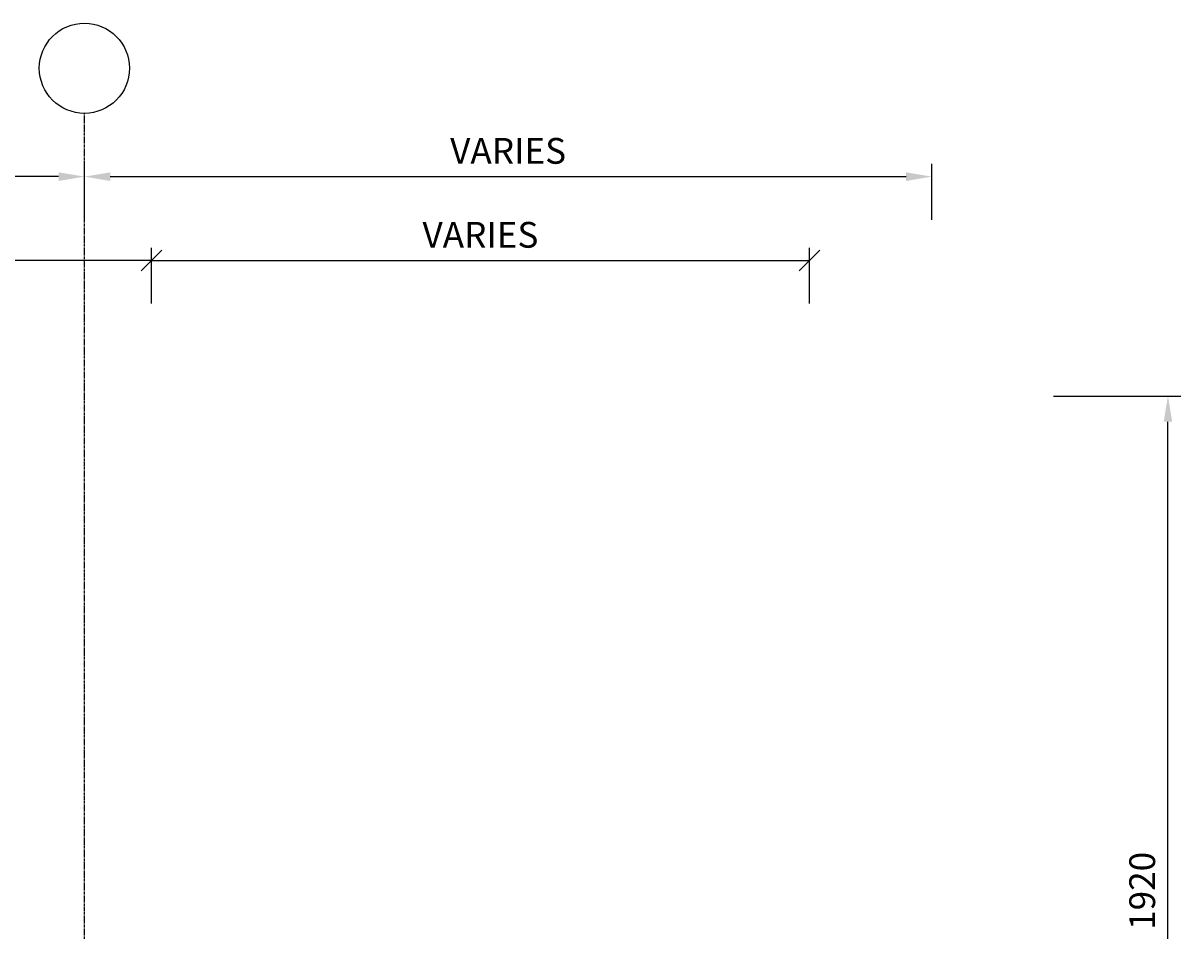
# Model space of a CAD drawing. Units: millimetres. Extents: x -73146 to 50112, y -25275 to 18075.
# Drawn here: x -5529 to -3283, y -14563 to -12802 of the extents above; entities that cross this region are included whole.
import ezdxf

# ---------------------------------------------------------------- set-up
doc = ezdxf.new("R2010")
doc.units = ezdxf.units.MM
doc.header["$LTSCALE"] = 4
doc.header["$PDMODE"] = 3
doc.linetypes.add('CENTER', pattern=[2, 1.25, -0.25, 0.25, -0.25])
doc.layers.add('AXIS', color=8, linetype='Continuous')
doc.styles.add('TXT-25', font='romans.shx', dxfattribs={"width": 0.7, "height": 50})
doc.dimstyles.new('DIM-25', dxfattribs={"dimtxt": 0.18, "dimasz": 50, "dimexe": 25, "dimexo": 25, "dimgap": 25, "dimtad": 1, "dimdec": 0, "dimzin": 0, "dimdsep": 46, "dimtxsty": 'TXT-25', "dimcen": 0, "dimclrd": 1, "dimclre": 1, "dimclrt": 3, "dimadec": 0, "dimazin": 0, "dimtfac": 1, "dimtdec": 0, "dimtofl": 0, "dimtmove": 0, "dimatfit": 3, "dimfxl": 0, "dimtolj": 1, "dimtzin": 0, "dimarcsym": 0})
doc.dimstyles.new('OBLIK-25', dxfattribs={"dimtxt": 0.18, "dimasz": 40, "dimexe": 25, "dimexo": 25, "dimgap": 25, "dimtad": 1, "dimdec": 0, "dimzin": 0, "dimdsep": 46, "dimtxsty": 'TXT-25', "dimblk": 'OBLIQUE', "dimcen": 0, "dimclrd": 1, "dimclre": 1, "dimclrt": 3, "dimadec": 0, "dimazin": 0, "dimtfac": 1, "dimtdec": 0, "dimtofl": 0, "dimtmove": 0, "dimatfit": 3, "dimldrblk": 'OBLIQUE', "dimfxl": 0, "dimtolj": 1, "dimtzin": 0, "dimarcsym": 0})

# ---------------------------------------------------------------- blocks, each defined once
blk = doc.blocks.new('*D41')
at = {"color": 1, "lineweight": -2}
for p, q in [((-3530.2, -13525), (-3283.2, -13525)), ((-3308.2, -15395), (-3308.2, -13575)), ((-3530.2, -15445), (-3283.2, -15445))]:
    blk.add_line(p, q, dxfattribs=at)
at = {"color": 1}
for points in [[(-3316.6, -13575), (-3299.9, -13575), (-3308.2, -13525)], [(-3316.6, -15395), (-3299.9, -15395), (-3308.2, -15445)]]:
    blk.add_solid(points, dxfattribs=at)
at = {"layer": 'Defpoints', "color": 0}
for p in [(-3555.2, -13525), (-3308.2, -13525), (-3555.2, -15445)]:
    blk.add_point(p, dxfattribs=at)
at = {"color": 3, "insert": (-3358.2, -14485), "char_height": 50, "attachment_point": 5, "rotation": 90, "style": 'TXT-25'}
blk.add_mtext('\\A1;1920', dxfattribs=at)
blk = doc.blocks.new('*D86')
at = {"color": 1, "lineweight": -2}
for p, q in [((-8414.9, -13182.9), (-8414.9, -13074.3)), ((-5409.9, -13182.9), (-5409.9, -13074.3)), ((-5459.9, -13099.3), (-8364.9, -13099.3))]:
    blk.add_line(p, q, dxfattribs=at)
at = {"color": 1}
for points in [[(-8364.9, -13091), (-8364.9, -13107.7), (-8414.9, -13099.3)], [(-5459.9, -13091), (-5459.9, -13107.7), (-5409.9, -13099.3)]]:
    blk.add_solid(points, dxfattribs=at)
at = {"layer": 'Defpoints', "color": 0}
for p in [(-8414.9, -13099.3), (-8414.9, -13207.9), (-5409.9, -13207.9)]:
    blk.add_point(p, dxfattribs=at)
at = {"color": 3, "insert": (-6912.4, -13049.3), "char_height": 50, "attachment_point": 5, "style": 'TXT-25'}
blk.add_mtext('\\A1;3005', dxfattribs=at)
blk = doc.blocks.new('_Oblique')
at = {"color": 0, "linetype": 'ByBlock', "lineweight": -2}
blk.add_line((-0.5, -0.5), (0.5, 0.5), dxfattribs=at)
blk = doc.blocks.new('*D88')
at = {"color": 1, "lineweight": -2}
for p, q in [((-8339.9, -13345.7), (-8339.9, -13237.2)), ((-5279.9, -13345.7), (-5279.9, -13237.2)), ((-5279.9, -13262.2), (-8339.9, -13262.2))]:
    blk.add_line(p, q, dxfattribs=at)
at = {"layer": 'Defpoints', "color": 0}
for p in [(-8339.9, -13262.2), (-8339.9, -13370.7), (-5279.9, -13370.7)]:
    blk.add_point(p, dxfattribs=at)
at = {"color": 1, "lineweight": -2, "xscale": 40, "yscale": 40, "zscale": 40, "rotation": 180}
blk.add_blockref('_Oblique', (-8339.9, -13262.2), dxfattribs=at)
at = {"color": 1, "lineweight": -2, "xscale": 40, "yscale": 40, "zscale": 40}
blk.add_blockref('_Oblique', (-5279.9, -13262.2), dxfattribs=at)
at = {"color": 3, "insert": (-6809.9, -13212.2), "char_height": 50, "attachment_point": 5, "style": 'TXT-25'}
blk.add_mtext('\\A1;3060', dxfattribs=at)
blk = doc.blocks.new('*D89')
at = {"color": 1, "lineweight": -2}
for p, q in [((-5279.9, -13345.7), (-5279.9, -13237.2)), ((-4003.6, -13345.7), (-4003.6, -13237.2)), ((-5279.9, -13262.2), (-4003.6, -13262.2))]:
    blk.add_line(p, q, dxfattribs=at)
at = {"layer": 'Defpoints', "color": 0}
for p in [(-4003.6, -13262.2), (-5279.9, -13370.7), (-4003.6, -13370.7)]:
    blk.add_point(p, dxfattribs=at)
at = {"color": 1, "lineweight": -2, "xscale": 40, "yscale": 40, "zscale": 40, "rotation": 180}
blk.add_blockref('_Oblique', (-5279.9, -13262.2), dxfattribs=at)
at = {"color": 1, "lineweight": -2, "xscale": 40, "yscale": 40, "zscale": 40}
blk.add_blockref('_Oblique', (-4003.6, -13262.2), dxfattribs=at)
at = {"color": 3, "insert": (-4641.8, -13212.2), "char_height": 50, "attachment_point": 5, "style": 'TXT-25'}
blk.add_mtext('\\A1;VARIES', dxfattribs=at)
blk = doc.blocks.new('*D252')
at = {"color": 1, "lineweight": -2}
for p, q in [((-5409.9, -13182.9), (-5409.9, -13074.3)), ((-3766.2, -13182.9), (-3766.2, -13074.3)), ((-5359.9, -13099.3), (-3816.2, -13099.3))]:
    blk.add_line(p, q, dxfattribs=at)
at = {"color": 1}
for points in [[(-5359.9, -13091), (-5359.9, -13107.7), (-5409.9, -13099.3)], [(-3816.2, -13091), (-3816.2, -13107.7), (-3766.2, -13099.3)]]:
    blk.add_solid(points, dxfattribs=at)
at = {"layer": 'Defpoints', "color": 0}
for p in [(-3766.2, -13099.3), (-5409.9, -13207.9), (-3766.2, -13207.9)]:
    blk.add_point(p, dxfattribs=at)
at = {"color": 3, "insert": (-4588.1, -13049.3), "char_height": 50, "attachment_point": 5, "style": 'TXT-25'}
blk.add_mtext('\\A1;VARIES', dxfattribs=at)

msp = doc.modelspace()

# ---------------------------------------------------------------- linework, layer by layer
at = {"color": 1}
msp.add_circle((-5409.9, -12889), 87.5, dxfattribs=at)
at = {"layer": 'AXIS', "color": 8, "linetype": 'CENTER'}
msp.add_line((-5409.9, -24675), (-5409.9, -12976.5), dxfattribs=at)

# ---------------------------------------------------------------- dimensions: what is measured, and where the dimension line sits
at = {"color": 3}
for base, p1, p2, angle, dimstyle, picture, middle in [((-8414.9, -13099.3), (-5409.9, -13207.9), (-8414.9, -13207.9), 180, 'DIM-25', '*D86', (-6912.4, -13049.3)), ((-8339.9, -13262.2), (-5279.9, -13370.7), (-8339.9, -13370.7), 180, 'OBLIK-25', '*D88', (-6809.9, -13212.2)), ((-3308.2, -13525), (-3555.2, -15445), (-3555.2, -13525), 90, 'DIM-25', '*D41', (-3358.2, -14485))]:
    dim = msp.add_linear_dim(base=base, p1=p1, p2=p2, angle=angle, dimstyle=dimstyle, dxfattribs=at)
    dim.commit()
    dim.dimension.update_dxf_attribs({"geometry": picture, "text_midpoint": middle})
dim = msp.add_linear_dim(base=(-3766.2, -13099.3), p1=(-5409.9, -13207.9), p2=(-3766.2, -13207.9), angle=0, text='VARIES', dimstyle='DIM-25', dxfattribs=at)
dim.commit()
dim.dimension.update_dxf_attribs({"geometry": '*D252', "text_midpoint": (-4588.1, -13049.3)})
dim = msp.add_linear_dim(base=(-4003.6, -13262.2), p1=(-5279.9, -13370.7), p2=(-4003.6, -13370.7), text='VARIES', dimstyle='OBLIK-25', dxfattribs=at)
dim.commit()
dim.dimension.update_dxf_attribs({"geometry": '*D89', "text_midpoint": (-4641.8, -13212.2)})

doc.saveas('drawing.dxf')
